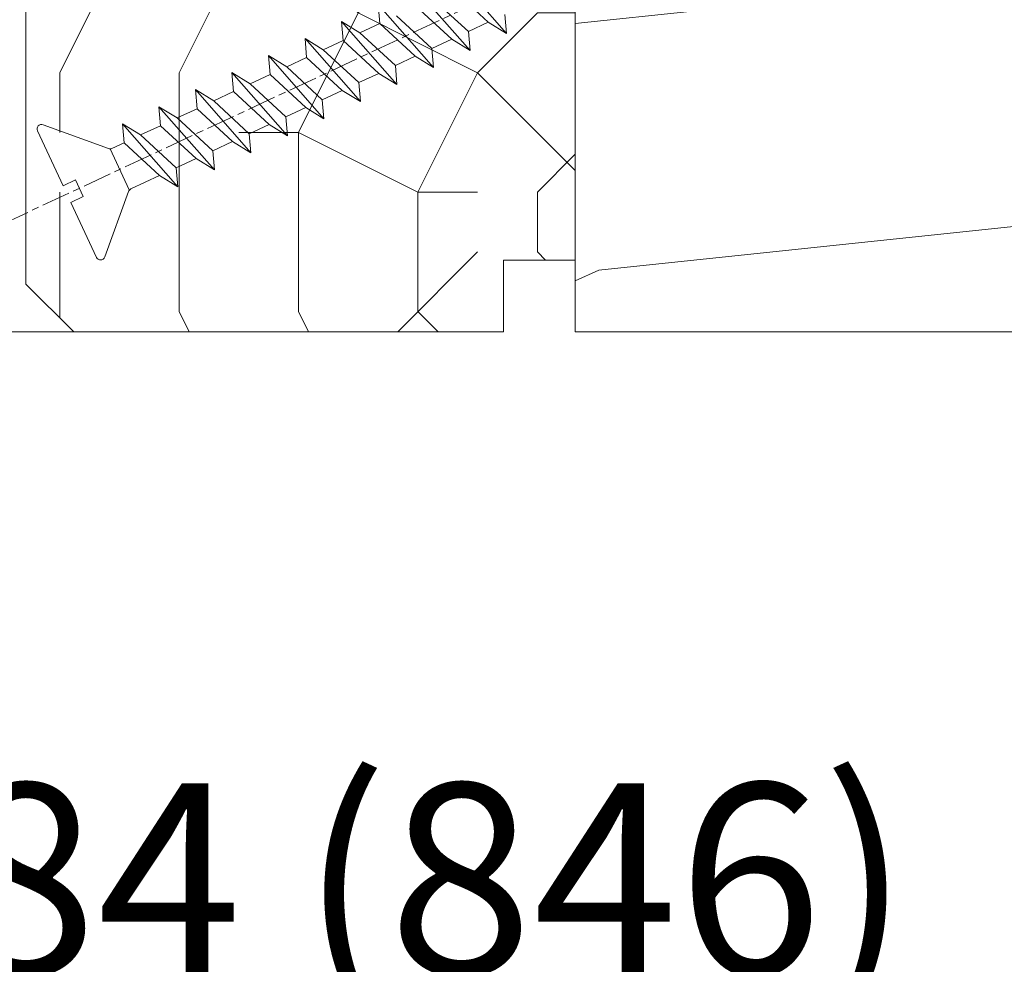
# Model space of a CAD drawing. Units: millimetres. Extents: x 0 to 419, y -14 to 587.
# Drawn here: x 253 to 273, y 417 to 437 of the extents above; entities that cross this region are included whole.
import ezdxf

# ---------------------------------------------------------------- set-up
doc = ezdxf.new("R2010")
doc.units = ezdxf.units.MM
doc.header["$PDMODE"] = 2
doc.header["$PDSIZE"] = 10
doc.linetypes.add('AM_ISO08W050', pattern=[18, 12, -1.5, 3, -1.5])
for name, color, linetype, lineweight in [('AEL-AM_7', 4, 'AM_ISO08W050', 18), ('AM_2', 6, 'Continuous', 20), ('AM_5', 3, 'Continuous', 20), ('Contour principale', 30, 'Continuous', 15), ('Contour secondaire', 5, 'Continuous', 9)]:
    doc.layers.add(name, color=color, linetype=linetype, lineweight=lineweight)
doc.styles.get("Standard").update_dxf_attribs({"font": 'arial.ttf'})
doc.dimstyles.new('MAL-ISO$0', dxfattribs={"dimtxt": 3, "dimasz": 3, "dimexe": 1, "dimexo": 1, "dimgap": 1.5, "dimtad": 1, "dimtxsty": 'Standard', "dimcen": 0, "dimclrd": 256, "dimclre": 256, "dimclrt": 3, "dimadec": 1, "dimazin": 2, "dimtp": 0.1, "dimtm": 0.1, "dimtfac": 0.71, "dimtmove": 0, "dimatfit": 3, "dimfxl": 1, "dimlwd": -1, "dimlwe": -1, "dimarcsym": 1})

# ---------------------------------------------------------------- blocks, each defined once
blk = doc.blocks.new('*D35')
at = {"layer": 'AM_5', "transparency": 16777216}
for p, q in [((106.8754601095497, 429.6613855939723), (106.8754601095497, 388.9156429448752)), ((315.8851552689431, 429.6664842793449), (315.8851552689431, 388.9156429448752)), ((312.8851552689431, 389.9156429448752), (109.8754601095497, 389.9156429448752))]:
    blk.add_line(p, q, dxfattribs=at)
for points in [[(109.8754601095497, 390.4156429448752), (109.8754601095497, 389.4156429448752), (106.8754601095497, 389.9156429448752)], [(312.8851552689431, 390.4156429448752), (312.8851552689431, 389.4156429448752), (315.8851552689431, 389.9156429448752)]]:
    blk.add_solid(points, dxfattribs=at)
at = {"layer": 'Defpoints', "color": 0, "transparency": 16777216}
for p in [(106.8754601095497, 430.6613855939723), (315.8851552689431, 430.6664842793449), (106.8754601095497, 389.9156429448752)]:
    blk.add_point(p, dxfattribs=at)
at = {"layer": 'AM_5', "color": 3, "transparency": 16777216, "insert": (211.3803076892465, 394.039108156335), "char_height": 4, "attachment_point": 5}
blk.add_mtext('Largeur Fond de Feuillure = LO + 5 (935)', dxfattribs=at)
blk = doc.blocks.new('*D36')
at = {"layer": 'AM_5', "transparency": 16777216}
for p, q in [((107.8754660325407, 429.6613856220421), (107.875466500378, 401.8081999671946)), ((314.3851552858198, 429.6617248677927), (314.3851557536628, 401.8082034358445)), ((110.8754664835815, 402.8082000175842), (311.3851557368662, 402.8082033854549))]:
    blk.add_line(p, q, dxfattribs=at)
for points in [[(110.8754664751832, 403.3082000175842), (110.8754664919798, 402.3082000175842), (107.8754664835815, 402.8081999671946)], [(311.385155728468, 403.3082033854549), (311.3851557452645, 402.3082033854549), (314.3851557368662, 402.8082034358445)]]:
    blk.add_solid(points, dxfattribs=at)
at = {"layer": 'Defpoints', "color": 0, "transparency": 16777216}
for p in [(107.8754660157441, 430.6613856220421), (314.3851552690232, 430.6617248677927), (314.3851557368662, 402.8082034358445)]:
    blk.add_point(p, dxfattribs=at)
at = {"layer": 'AM_5', "color": 3, "transparency": 16777216, "insert": (212.2863813046682, 406.9303026759171), "char_height": 4, "attachment_point": 5, "rotation": 9.623713195174826e-07}
blk.add_mtext('{\\fArial Black|b1|i0|c0|p34;\\C1;Largeur Ouvrant : LO (930)}', dxfattribs=at)
blk = doc.blocks.new('*D37')
at = {"layer": 'AM_5', "transparency": 16777216}
for p, q in [((308.3851548672061, 451.6613856203688), (308.3851555080624, 413.5692150586243)), ((143.8634857071247, 415.1733584187555), (143.8634857004649, 415.5692122907392)), ((146.8634857172887, 414.5692123412107), (305.3851554912385, 414.5692150081528))]:
    blk.add_line(p, q, dxfattribs=at)
for points in [[(146.8634857088768, 415.0692123412107), (146.8634857257007, 414.0692123412107), (143.8634857172887, 414.5692122907392)], [(305.3851554828266, 415.0692150081528), (305.3851554996505, 414.0692150081528), (308.3851554912385, 414.5692150586243)]]:
    blk.add_solid(points, dxfattribs=at)
at = {"layer": 'Defpoints', "color": 0, "transparency": 16777216}
for p in [(308.3851548643799, 452.6613856108326), (308.3851555040583, 414.5692150490881), (143.863485736756, 414.1733584143068)]:
    blk.add_point(p, dxfattribs=at)
at = {"layer": 'AM_5', "color": 3, "transparency": 16777216, "insert": (225.9993205164511, 418.6926788840385), "char_height": 4, "attachment_point": 5, "rotation": 9.639346397879344e-07}
blk.add_mtext('Largeur passage Réel = LO - 84 (846)', dxfattribs=at)
blk = doc.blocks.new('dtzb')
at = {"layer": 'AEL-AM_7', "color": 5}
blk.add_line((-26.88981661018624, -12.53892741162053), (444.7390526915697, 207.385226149152), dxfattribs=at)
at = {"layer": 'AM_2', "color": 5, "linetype": 'Continuous'}
for p, q in [((184.4610244184878, 67.39608593406956), (161.2440921934467, 93.80885740543818)), ((169.1670805085596, 60.26440276740686), (145.9501482881751, 86.67717423848444)), ((176.8146045096364, 72.10583616606527), (161.9266275232803, 85.8517944635787)), ((153.873136603288, 53.13271960014754), (130.6562043829035, 79.54549107182174)), ((131.3387397080223, 71.58842812938019), (130.6562043829035, 79.54549107182174)), ((161.5206606043648, 64.97415299911154), (146.6326836180087, 78.72011129662496)), ((153.5965681970265, 81.96742400619769), (168.4845451833826, 68.22146570926634)), ((138.3026242917549, 74.83574083953499), (153.1906012734544, 61.08978254231261)), ((183.7784890886542, 75.35314887592904), (184.4610244184878, 67.39608593406956)), ((138.5791926980164, 46.0010364331938), (115.3622604729753, 72.41380790457697)), ((116.0447958027507, 64.4567449627175), (115.3622604729753, 72.41380790457697)), ((115.3622604729753, 72.41380790457697), (123.0086803818267, 67.70405767258126)), ((131.3387397080223, 71.58842812938019), (123.0086803818267, 67.70405767258126)), ((146.2267166943784, 57.84246983244884), (131.3387397080223, 71.58842812938019)), ((176.8146045096364, 72.10583616606527), (168.4845451833826, 68.22146570926634)), ((176.8146045096364, 72.10583616606527), (168.4845451833826, 68.22146570926634)), ((176.8146045096364, 72.10583616606527), (184.4610244184878, 67.39608593406956)), ((123.0086803818267, 67.70405767258126), (137.8966573681246, 53.95809937505328)), ((168.4845451833826, 68.22146570926634), (169.1670805085596, 60.26440276740686)), ((100.0683165676455, 65.28212473762323), (107.7147364764969, 60.57237450591856)), ((100.7508518974792, 57.32506179576376), (100.0683165676455, 65.28212473762323)), ((123.28524878803, 38.86935326653111), (100.0683165676455, 65.28212473762323)), ((116.0447958027507, 64.4567449627175), (107.7147364764969, 60.57237450591856)), ((130.9327727891068, 50.71078666548055), (116.0447958027507, 64.4567449627175)), ((161.5206606043648, 64.97415299911154), (153.1906012734544, 61.08978254231261)), ((161.5206606043648, 64.97415299911154), (169.1670805085596, 60.26440276740686)), ((84.77437266703055, 58.15044157096054), (92.42079257122532, 53.44069133895027)), ((85.45690798755095, 50.19337862908651), (84.77437266703055, 58.15044157096054)), ((107.9913048827584, 31.73767009957737), (84.77437266703055, 58.15044157096054)), ((107.7147364764969, 60.57237450591856), (122.602713462853, 46.82641620839058)), ((146.2267166943784, 57.84246983244884), (137.8966152490611, 53.95807973404226)), ((146.2267166943784, 57.84246983244884), (153.873136603288, 53.13271960014754)), ((153.1906012734544, 61.08978254231261), (153.873136603288, 53.13271960014754)), ((100.7508518974792, 57.32506179576376), (92.42079257122532, 53.44069133895027)), ((115.6388288838352, 43.57910349881786), (100.7508518974792, 57.32506179576376)), ((137.8966573681246, 53.95809937505328), (138.5791926980164, 46.0010364331938)), ((92.69736097748682, 24.60598693291467), (69.48042875710235, 51.01875840399225)), ((70.16296408227936, 43.06169546213277), (69.48042875710235, 51.01875840399225)), ((69.48042875710235, 51.01875840399225), (77.12684866129712, 46.3090081717055)), ((85.45690798755095, 50.19337862908651), (77.12684866129712, 46.3090081717055)), ((85.45690798755095, 50.19337862908651), (77.12684866129712, 46.3090081717055)), ((100.3448849785636, 36.44742033186412), (85.45690798755095, 50.19337862908651)), ((92.42079257122532, 53.44069133895027), (107.3087695529248, 39.69473304143685)), ((130.9327727891068, 50.71078666548055), (122.602713462853, 46.82641620839058)), ((130.9327727891068, 50.71078666548055), (138.5791926980164, 46.0010364331938)), ((77.12684866129712, 46.3090081717055), (92.01482565230981, 32.56304987477415)), ((122.602713462853, 46.82641620839058), (123.28524878803, 38.86935326653111)), ((54.18648485183076, 43.88707523732955), (61.83290475602553, 39.1773250050428)), ((54.86902018166438, 35.93001229547008), (54.18648485183076, 43.88707523732955)), ((77.40341707221523, 17.47430376537886), (54.18648485183076, 43.88707523732955)), ((70.16296408227936, 43.06169546213277), (61.83290475602553, 39.1773250050428)), ((85.05094107329205, 29.31573716520143), (70.16296408227936, 43.06169546213277)), ((115.6388288838352, 43.57910349881786), (107.3087695529248, 39.69473304143685)), ((115.6388288838352, 43.57910349881786), (123.28524878803, 38.86935326653111)), ((61.83290475602553, 39.1773250050428), (76.72088174703822, 25.43136670782042)), ((107.3087695529248, 39.69473304143685), (107.9913048827584, 31.73767009957737)), ((62.10947316694364, 10.34262059871617), (38.89254094655917, 36.75539207037582)), ((39.57507627173618, 28.79832912851634), (38.89254094655917, 36.75539207037582)), ((38.89254094655917, 36.75539207037582), (46.53896085541055, 32.04564183808907)), ((54.86902018166438, 35.93001229547008), (46.53896085541055, 32.04564183808907)), ((69.75699716802046, 22.18405399795665), (54.86902018166438, 35.93001229547008)), ((100.3448849785636, 36.44742033186412), (92.01482565230981, 32.56304987477415)), ((100.3448849785636, 36.44742033186412), (92.01482565230981, 32.56304987477415)), ((100.3448849785636, 36.44742033186412), (107.9913048827584, 31.73767009957737)), ((-9.642205279364134, 29.21105073885337), (17.76689448016987, 19.2349542794218)), ((23.59859703663096, 29.62370890371312), (31.24501694548235, 24.91395867142637)), ((24.28113236646459, 21.66664596185365), (23.59859703663096, 29.62370890371312)), ((46.81552926167205, 3.21093743205347), (23.59859703663096, 29.62370890371312)), ((46.53896085541055, 32.04564183808907), (61.42693784176663, 18.29968354057564)), ((85.05094107329205, 29.31573716520143), (76.72088174703822, 25.43136670782042)), ((85.05094107329205, 29.31573716520143), (92.69736097748682, 24.60598693291467)), ((92.01482565230981, 32.56304987477415), (92.69736097748682, 24.60598693291467)), ((-1.262597953071236, 3.66712716179245), (-11.98282014489814, 26.65671783387006)), ((39.57507627173618, 28.79832912851634), (31.24501694548235, 24.91395867142637)), ((39.57507627173618, 28.79832912851634), (31.24501694548235, 24.91395867142637)), ((31.24501694548235, 24.91395867142637), (46.13299393183843, 11.16800037362191)), ((54.46305325809226, 15.05237083100292), (39.57507627173618, 28.79832912851634)), ((76.72088174703822, 25.43136670782042), (77.40341707221523, 17.47430376537886)), ((24.28113236646459, 21.66664596185365), (19.20059148776636, 19.29755084220596)), ((39.16910935282067, 7.920687664340221), (24.28113236646459, 21.66664596185365)), ((69.75699716802046, 22.18405399795665), (61.42689571804658, 18.2996639001467)), ((69.75699716802046, 22.18405399795665), (77.40341707221523, 17.47430376537886)), ((26.42079956452653, 1.976053181319003), (18.4255327386345, 19.12195822228023)), ((61.42693784176663, 18.29968354057564), (62.10947316694364, 10.34262059871617)), ((54.46305325809226, 15.05237083100292), (46.13299393183843, 11.16800037362191)), ((54.46305325809226, 15.05237083100292), (46.13299393183843, 11.16800037362191)), ((54.46305325809226, 15.05237083100292), (62.10947316694364, 10.34262059871617)), ((46.13299393183843, 11.16800037362191), (46.81552926167205, 3.21093743205347)), ((-1.262597953071236, 3.66712716179245), (3.98103995337442, 6.112275676026911)), ((7.241237970025395, -0.8792415383104526), (3.98103995337442, 6.112275676026911)), ((39.16910935282067, 7.920687664340221), (27.12468389976129, 2.304279835701891)), ((39.16910935282067, 7.920687664340221), (46.81552926167205, 3.21093743205347)), ((16.17907301611558, -26.16285925232296), (26.15516947205469, 1.246240503718582)), ((1.997600063637947, -3.324390051962837), (7.241237970025395, -0.8792415383104526)), ((12.71782225086645, -26.31398072433149), (1.997600063637947, -3.324390051962837))]:
    blk.add_line(p, q, dxfattribs=at)
for centre, start, end in [((-10.28349304482981, 27.44912707425465), 70.00000000044706, 205.0000000000485), ((18.40818225029216, 20.99687794314741), 250.000000000447, 295.0000000001367), ((27.9170931372355, 0.6049527347604453), 115.0000000001367, 159.999999999984), ((14.41714935093478, -25.52157148336482), 205.0000000000485, 339.999999999984)]:
    blk.add_arc(centre, 1.875000000004213, start, end, dxfattribs=at)
blk = doc.blocks.new('Nouvelle parclose 23x18')
at = {"layer": 'Contour secondaire'}
h = blk.add_hatch(dxfattribs=at)
h.set_pattern_fill('352', color=5, scale=25.00015207522533, angle=180.0000006585504)
h.set_pattern_definition([(180.000000729053, (-1011.113328987423, -453.9378832730838), (-25.00015175711401, -25.00015239333664), [7.500045622567597, -17.50010645265772]), (180.000000729053, (-1011.113328971518, -455.1878908768451), (-25.00015175711401, -25.00015239333664), [7.500045622567597, -17.50010645265772]), (180.000000729053, (-1012.363336543468, -457.6879061002732), (-25.00015175711401, -25.00015239333664), [5.000030415045065, -20.00012166018026]), (180.000000729053, (-1013.613344115418, -460.1879213237012), (-25.00015175711401, -25.00015239333664), [3.750022811283798, -21.25012926394152]), (180.000000729053, (-1013.613344083607, -462.6879365312238), (-25.00015175711401, -25.00015239333664), [2.500015207522532, -22.50013686770279]), (180.000000729053, (-1007.363306032989, -465.1879516592185), (-25.00015175711401, -25.00015239333664), [1.250007603761266, -6.250038018806331, 1.250007603761266, -16.25009884889646]), (180.000000729053, (-1011.113328828368, -466.4379593106964), (-25.00015175711401, -25.00015239333664), [1.250007603761266, -10.00006083009013, 3.750022811283798, -10.00006083009013]), (180.000000729053, (-1016.113359227507, -467.68796697808), (-25.00015175711401, -25.00015239333664), [1.250007603761266, -1.250007603761266, 1.250007603761266, -21.25012926394152]), (180.000000729053, (-1014.86335160784, -468.9379745659356), (-25.00015175711401, -25.00015239333664), [1.250007603761266, -23.75014447146405]), (180.000000729053, (-1013.613343972268, -471.4379897575527), (-25.00015175711401, -25.00015239333664), [3.750022811283798, -21.25012926394152]), (180.000000729053, (-1013.613343940457, -473.9380049650752), (-25.00015175711401, -25.00015239333664), [5.000030415045065, -20.00012166018026]), (180.000000729053, (-1012.363336304884, -476.4380201566921), (-25.00015175711401, -25.00015239333664), [6.250038018806331, -7.500045622567597, 1.250007603761266, -10.00006083009013]), (270.0000007290529, (-1002.363275665661, -461.4379287843124), (25.00015239333664, -25.00015175711401), [1.250007603761266, -2.500015207522532, 6.250038018806331, -15.00009124513519]), (270.0000007290529, (-1003.613283237611, -463.9379440077405), (25.00015239333664, -25.00015175711401), [1.250007603761266, -1.250007603761266, 3.750022811283798, -18.75011405641899]), (270.0000007290529, (-1004.863290714128, -473.9380048537362), (25.00015239333664, -25.00015175711401), [2.500015207522532, -22.50013686770279]), (270.0000007290529, (-1006.113298445134, -463.9379440395517), (25.00015239333664, -25.00015175711401), [5.000030415045065, -7.500045622567597, 1.250007603761266, -11.25006843385139]), (270.0000007290529, (-1007.363305873934, -477.6880276968312), (25.00015239333664, -25.00015175711401), [1.250007603761266, -23.75014447146405]), (270.0000007290529, (-1008.613313636751, -465.1879516751241), (25.00015239333664, -25.00015175711401), [3.750022811283798, -21.25012926394152]), (270.0000007290529, (-1011.113328828368, -466.4379593106964), (25.00015239333664, -25.00015175711401), [2.500015207522532, -22.50013686770279]), (270.0000007290529, (-1013.61334403589, -466.4379593425076), (25.00015239333664, -25.00015175711401), [1.250007603761266, -3.750022811283798, 3.750022811283798, -16.25009884889646]), (270.0000007290529, (-1014.863351623746, -467.6879669621743), (25.00015239333664, -25.00015175711401), [1.250007603761266, -23.75014447146405]), (270.0000007290529, (-1016.113359291129, -462.6879365630349), (25.00015239333664, -25.00015175711401), [3.500021290531546, -21.50013078469378]), (270.0000007290529, (-1017.363366958513, -457.6879061638954), (25.00015239333664, -25.00015175711401), [2.500015207522532, -22.50013686770279]), (270.0000007290529, (-1019.863382038791, -467.6879670257966), (25.00015239333664, -25.00015175711401), [1.250007603761266, -23.75014447146405]), (270.0000007290529, (-1022.363397262219, -466.4379594538465), (25.00015239333664, -25.00015175711401), [3.750022811283798, -21.25012926394152]), (270.0000007290529, (-1024.863412469741, -466.4379594856575), (25.00015239333664, -25.00015175711401), [3.750022811283798, -21.25012926394152]), (225.000000729053, (-1021.113389785702, -456.4378986078509), (3.181113136546959e-07, -25.00015207570095), [1.767760753239183, -1.767760753239183, 1.767760753239183, -30.05227185712855]), (225.000000729053, (-1016.113359291129, -462.6879365630349), (3.181113136546959e-07, -25.00015207570095), [3.535521506478366, -31.82003261036773]), (225.000000729053, (-1006.113298301984, -475.188012473403), (3.181113136546959e-07, -25.00015207570095), [3.535521506478366, -31.82003261036773]), (225.000000729053, (-1011.113328796556, -468.937974518219), (3.181113136546959e-07, -25.00015207570095), [3.535521506478366, -31.82003261036773]), (225.000000729053, (-1012.36333646394, -463.9379441190795), (3.181113136546959e-07, -25.00015207570095), [3.535521506478366, -31.82003261036773]), (225.000000729053, (-1019.86338215013, -458.9379137994677), (3.181113136546959e-07, -25.00015207570095), [3.535521506478366, -31.82003261036773]), (225.000000729053, (-1017.363366926702, -460.1879213714179), (3.181113136546959e-07, -25.00015207570095), [5.303332260021699, -30.0522218568244]), (225.000000729053, (-1009.863321160984, -471.4379897098358), (3.181113136546959e-07, -25.00015207570095), [1.767760753239183, -33.58779336360691]), (225.000000729053, (-1008.613313525412, -473.9380049014529), (3.181113136546959e-07, -25.00015207570095), [1.767760753239183, -33.58779336360691]), (225.000000729053, (-1018.613374355502, -473.9380050286974), (3.181113136546959e-07, -25.00015207570095), [1.767760753239183, -33.58779336360691]), (225.000000729053, (-1008.613313684467, -461.4379288638402), (3.181113136546959e-07, -25.00015207570095), [1.767760753239183, -33.58779336360691]), (225.000000729053, (-1022.363397214502, -470.1879822651304), (3.181113136546959e-07, -25.00015207570095), [1.767760753239183, -33.58779336360691]), (225.000000729053, (-1013.613344019985, -467.6879669462688), (3.181113136546959e-07, -25.00015207570095), [1.767760753239183, -33.58779336360691]), (225.000000729053, (-1016.113359195696, -470.1879821856025), (3.181113136546959e-07, -25.00015207570095), [1.767760753239183, -33.58779336360691]), (315.000000729053, (-1014.863351655557, -465.1879517546517), (25.00015207570095, 3.181113136546959e-07), [1.767760753239183, -1.767760753239183, 5.303332260021699, -26.51670035034604]), (315.000000729053, (-1018.613374466841, -465.1879518023686), (25.00015207570095, 3.181113136546959e-07), [1.767760753239183, -33.58779336360691]), (315.000000729053, (-1018.61337457818, -456.4378985760397), (25.00015207570095, 3.181113136546959e-07), [1.767760753239183, -33.58779336360691]), (315.000000729053, (-1013.613344083607, -462.6879365312238), (25.00015207570095, 3.181113136546959e-07), [1.767760753239183, -33.58779336360691]), (315.000000729053, (-1017.363366831268, -467.6879669939855), (25.00015207570095, 3.181113136546959e-07), [1.767760753239183, -33.58779336360691]), (315.000000729053, (-1011.11332889199, -461.4379288956514), (25.00015207570095, 3.181113136546959e-07), [1.767760753239183, -33.58779336360691]), (315.000000729053, (-1021.11338972208, -461.4379290228959), (25.00015207570095, 3.181113136546959e-07), [1.767760753239183, -33.58779336360691]), (315.000000729053, (-1003.613283364856, -453.9378831776504), (25.00015207570095, 3.181113136546959e-07), [1.767760753239183, -33.58779336360691]), (315.000000729053, (-1004.863290952711, -455.1878907973171), (25.00015207570095, 3.181113136546959e-07), [3.535521506478366, -31.82003261036774]), (315.000000729053, (-1006.113298540567, -456.4378984169841), (25.00015207570095, 3.181113136546959e-07), [3.535521506478366, -31.82003261036774]), (315.000000729053, (-1008.61331374809, -456.4378984487952), (25.00015207570095, 3.181113136546959e-07), [3.535521506478366, -31.82003261036774]), (315.000000729053, (-1009.86332132004, -458.9379136722231), (25.00015207570095, 3.181113136546959e-07), [3.535521506478366, -31.82003261036774]), (315.000000729053, (-1019.863382022885, -468.9379746295578), (25.00015207570095, 3.181113136546959e-07), [3.535521506478366, -31.82003261036774]), (315.000000729053, (-1024.863412596986, -456.4378986555674), (25.00015207570095, 3.181113136546959e-07), [3.535521506478366, -31.82003261036774]), (315.000000729053, (-1026.113419946258, -476.4380203316534), (25.00015207570095, 3.181113136546959e-07), [3.535521506478366, -31.82003261036774]), (315.000000729053, (-1026.113419978069, -473.9380051241308), (25.00015207570095, 3.181113136546959e-07), [3.535521506478366, -31.82003261036774]), (315.000000729053, (-1023.613404786453, -472.6879974885584), (25.00015207570095, 3.181113136546959e-07), [3.535521506478366, -31.82003261036774]), (315.000000729053, (-1006.113298333795, -472.6879972658805), (25.00015207570095, 3.181113136546959e-07), [5.303332260021699, -30.0522218568244]), (315.000000729053, (-1022.363397214502, -470.1879822651304), (25.00015207570095, 3.181113136546959e-07), [5.303332260021699, -30.0522218568244]), (206.565051929053, (-1008.613313477695, -477.6880277127367), (-25.00015207522769, -3.281129893027127e-07), [2.795017002010192, -53.10702247353126]), (206.565051929053, (-1008.613313636751, -465.1879516751241), (-25.00015207522769, -3.281129893027127e-07), [2.795017002010192, -53.10702247353126]), (206.565051929053, (-1011.11332874884, -472.6879973295028), (-25.00015207522769, -3.281129893027127e-07), [2.795017002010192, -53.10702247353126]), (206.565051929053, (-1018.613374594085, -455.1878909722785), (-25.00015207522769, -3.281129893027127e-07), [2.795017002010192, -53.10702247353126]), (206.565051929053, (-1017.363366958513, -457.6879061638954), (-25.00015207522769, -3.281129893027127e-07), [2.795017002010192, -53.10702247353126]), (206.565051929053, (-1009.863321272323, -462.687936483507), (-25.00015207522769, -3.281129893027127e-07), [2.795017002010192, -53.10702247353126]), (206.565051929053, (-1009.863321113267, -475.1880125211196), (-25.00015207522769, -3.281129893027127e-07), [2.795017002010192, -53.10702247353126]), (206.565051929053, (-1017.363366831268, -467.6879669939855), (-25.00015207522769, -3.281129893027127e-07), [5.590034004020383, -50.31200547152107]), (243.434949549053, (-1017.363366783552, -471.4379898052694), (3.168363424249253e-07, -25.00015207522768), [2.795017002010191, -53.10702247353125]), (243.434949549053, (-1021.113389690269, -463.9379442304185), (3.168363424249253e-07, -25.00015207522768), [2.795017002010191, -53.10702247353125]), (243.434949549053, (-1008.613313589034, -468.9379744864078), (3.168363424249253e-07, -25.00015207522768), [2.795017002010191, -53.10702247353125]), (243.434949549053, (-1003.613283158083, -470.1879820265469), (3.168363424249253e-07, -25.00015207522768), [2.795017002010191, -53.10702247353125]), (243.434949549053, (-1018.613374466841, -465.1879518023686), (3.168363424249253e-07, -25.00015207522768), [2.795017002010191, -53.10702247353125]), (243.434949549053, (-1016.113359259318, -465.1879517705574), (3.168363424249253e-07, -25.00015207522768), [2.795017002010191, -53.10702247353125]), (243.434949549053, (-1006.113298381511, -468.9379744545967), (3.168363424249253e-07, -25.00015207522768), [5.590034004020382, -50.31200547152106]), (243.434949549053, (-1024.863412549269, -460.1879214668512), (3.168363424249253e-07, -25.00015207522768), [5.590034004020382, -50.31200547152106]), (243.434949549053, (-1022.363397325841, -461.4379290388015), (3.168363424249253e-07, -25.00015207522768), [5.590034004020382, -50.31200547152106]), (296.565051929053, (-1002.363275713378, -457.6879059730286), (3.281129976294361e-07, -25.00015207522768), [2.795017002010191, -53.10702247353125]), (296.565051929053, (-1002.363275538416, -471.4379896144026), (3.281129976294361e-07, -25.00015207522768), [2.795017002010191, -53.10702247353125]), (296.565051929053, (-1007.363306176139, -453.9378832253671), (3.281129976294361e-07, -25.00015207522768), [2.795017002010191, -53.10702247353125]), (296.565051929053, (-1004.863290682317, -476.4380200612586), (3.281129976294361e-07, -25.00015207522768), [2.795017002010191, -53.10702247353125]), (296.565051929053, (-1007.363306080706, -461.4379288479347), (3.281129976294361e-07, -25.00015207522768), [2.795017002010191, -53.10702247353125]), (296.565051929053, (-1012.36333646394, -463.9379441190795), (3.281129976294361e-07, -25.00015207522768), [2.795017002010191, -53.10702247353125]), (296.565051929053, (-1014.86335160784, -468.9379745659356), (3.281129976294361e-07, -25.00015207522768), [2.795017002010191, -53.10702247353125]), (296.565051929053, (-1003.613283301233, -458.9379135926955), (-7.710600229090315e-06, -25.00015609458443), [2.795017002010191, -53.10702247353125]), (296.565051929053, (-1009.863321272323, -462.687936483507), (3.281129976294361e-07, -25.00015207522768), [2.795017002010191, -53.10702247353125]), (296.565051929053, (-1017.363366926702, -460.1879213714179), (3.281129976294361e-07, -25.00015207522768), [2.795017002010191, -53.10702247353125]), (296.565051929053, (-1019.863382102413, -462.6879366107515), (3.281129976294361e-07, -25.00015207522768), [2.795017002010191, -53.10702247353125]), (296.565051929053, (-1024.863412422025, -470.1879822969414), (3.281129976294361e-07, -25.00015207522768), [2.795017002010191, -53.10702247353125]), (296.565051929053, (-1006.113298270172, -477.6880276809256), (3.281129976294361e-07, -25.00015207522768), [2.795017002010191, -53.10702247353125]), (296.565051929053, (-1002.363275474794, -476.4380200294476), (3.281129976294361e-07, -25.00015207522768), [5.590034004020382, -50.31200547152106]), (296.565051929053, (-1006.113298508756, -458.9379136245066), (3.281129976294361e-07, -25.00015207522768), [5.590034004020382, -50.31200547152106]), (333.4349495490529, (-1002.363275745189, -455.1878907655061), (25.00015207522768, 3.16836334098202e-07), [2.795017002010192, -53.10702247353127]), (333.4349495490529, (-1023.613405025036, -453.9378834321394), (25.00015207522768, 3.16836334098202e-07), [2.795017002010192, -53.10702247353127]), (333.4349495490529, (-1022.363397262219, -466.4379594538465), (25.00015207522768, 3.16836334098202e-07), [2.795017002010192, -53.10702247353127]), (333.4349495490529, (-1012.363336543468, -457.6879061002732), (25.00015207522768, 3.16836334098202e-07), [2.795017002010192, -53.10702247353127]), (333.4349495490529, (-1011.113328971518, -455.1878908768451), (25.00015207522768, 3.16836334098202e-07), [2.795017002010192, -53.10702247353127]), (333.4349495490529, (-1013.613344115418, -460.1879213237012), (25.00015207522768, 3.16836334098202e-07), [2.795017002010192, -53.10702247353127]), (333.4349495490529, (-1021.113389547119, -475.1880126642698), (25.00015207522768, 3.16836334098202e-07), [2.795017002010192, -53.10702247353127]), (333.4349495490529, (-1023.613404738736, -476.4380202998422), (25.00015207522768, 3.16836334098202e-07), [5.590034004020384, -50.31200547152108])])
h.paths.add_polyline_path([(-2.842170943040401e-14, 9.00000352644713), (8.398046702495776e-09, 1.499999990371123), (1.500000027870612, 1.499999968760221), (1.500000019472452, -2.16110151995963e-08), (10.50007863562854, 7.074505958826194e-06), (11.50007077205922, 1.0000078629256), (11.49999999999989, 9.000003526447642)])
at = {"layer": 'Contour principale'}
blk.add_lwpolyline([(-4.831690603168681e-13, 9.00000352644713), (11.49999999999989, 9.000003526447642), (11.50007077205922, 1.0000078629256), (10.50007863562854, 7.074505958826194e-06), (1.500000019472452, -2.16110151995963e-08), (1.500000027870612, 1.499999968760221), (8.398046702495776e-09, 1.499999990371123), (-2.842170943040401e-14, 9.00000352644713)], dxfattribs=at)
at = {"layer": 'Contour secondaire', "xscale": -0.05000030415043834, "yscale": 0.05000030415043834, "zscale": 0.05000030415043834, "rotation": 7.050253288467836e-08}
blk.add_blockref('dtzb', (10.6616361503558, 2.874235245588977), dxfattribs=at)

msp = doc.modelspace()

# ---------------------------------------------------------------- hatches: boundary and pattern name
at = {"layer": 'Contour secondaire'}
h = msp.add_hatch(dxfattribs=at)
h.set_pattern_fill('352', color=5, scale=73.33, angle=51.00000096237132)
h.set_pattern_definition([(51.00000096237134, (16.15182216146834, 19.94583994506875), (-10.84005081028688, 103.1361774472488), [21.999, -51.331]), (51.00000096237134, (13.30241645502995, 22.2532431109928), (-10.84005081028688, 103.1361774472488), [21.999, -51.331]), (51.00000096237134, (9.911008208077211, 29.71745514927929), (-10.84005081028688, 103.1361774472488), [14.666, -58.664]), (51.00000096237134, (6.519599961124475, 37.18166718756578), (-10.84005081028688, 103.1361774472488), [10.9995, -62.33049999999999]), (51.00000096237134, (0.8207885482476911, 41.79647351941387), (-10.84005081028688, 103.1361774472488), [7.333, -65.997]), (51.00000096237134, (-16.41503869424934, 32.16425131907001), (-10.84005081028688, 103.1361774472488), [3.6665, -18.3325, 3.6665, -47.6645]), (51.00000096237134, (-12.34223490291559, 43.01987160430923), (-10.84005081028688, 103.1361774472488), [3.6665, -29.332, 10.9995, -29.332]), (51.00000096237134, (-5.962027945657788, 56.72489759598687), (-10.84005081028688, 103.1361774472488), [3.6665, -3.6665, 3.6665, -62.33049999999999]), (51.00000096237134, (-11.11883681802022, 56.18289505547251), (-10.84005081028688, 103.1361774472488), [3.6665, -69.6635]), (51.00000096237134, (-19.12505139682106, 57.94829568088221), (-10.84005081028688, 103.1361774472488), [10.9995, -62.33049999999999]), (51.00000096237134, (-24.82386280969785, 62.56310201273031), (-10.84005081028688, 103.1361774472488), [14.666, -58.664]), (51.00000096237134, (-32.83007738849868, 64.32850263814002), (-10.84005081028688, 103.1361774472488), [18.3325, -21.999, 3.6665, -29.332]), (141.0000009623713, (-17.09643423863035, 13.84441899554429), (-103.1361774472488, -10.84005081028688), [3.6665, -7.333, 18.3325, -43.998]), (141.0000009623713, (-20.48784248558309, 21.30863103383078), (-103.1361774472488, -10.84005081028688), [3.6665, -3.6665, 10.9995, -54.9975]), (141.0000009623713, (-40.97568497116619, 42.61726206766156), (-103.1361774472488, -10.84005081028688), [7.333, -65.997]), (141.0000009623713, (-15.873036153735, 27.00744244670756), (-103.1361774472488, -10.84005081028688), [14.666, -21.999, 3.6665, -32.9985]), (141.0000009623713, (-44.90909575863327, 55.2382829783105), (-103.1361774472488, -10.84005081028688), [3.6665, -69.6635]), (141.0000009623713, (-14.10763552832529, 35.0136570255084), (-103.1361774472488, -10.84005081028688), [10.9995, -62.33049999999999]), (141.0000009623713, (-12.34223490291559, 43.01987160430923), (-103.1361774472488, -10.84005081028688), [7.333, -65.997]), (141.0000009623713, (-7.727428571067488, 48.71868301718602), (-103.1361774472488, -10.84005081028688), [3.6665, -10.9995, 10.9995, -47.6645]), (141.0000009623713, (-8.269431111581842, 53.87549188954847), (-103.1361774472488, -10.84005081028688), [3.6665, -69.6635]), (141.0000009623713, (5.435594880095792, 47.49528493229067), (-103.1361774472488, -10.84005081028688), [10.2662, -63.0638]), (141.0000009623713, (19.14062087177341, 41.11507797503285), (-103.1361774472488, -10.84005081028688), [7.333, -65.997]), (141.0000009623713, (0.9601815521143493, 65.27311471530203), (-103.1361774472488, -10.84005081028688), [3.6665, -69.6635]), (141.0000009623713, (8.42439359040085, 68.66452296225478), (-103.1361774472488, -10.84005081028688), [10.9995, -62.33049999999999]), (141.0000009623713, (13.03919992224895, 74.36333437513156), (-103.1361774472488, -10.84005081028688), [10.9995, -62.33049999999999]), (96.0000009623713, (28.91223607598395, 47.35589192842399), (-56.98811412985205, 46.14806331935893), [5.1851643, -5.1851643, 5.1851643, -88.14878760146]), (96.0000009623713, (5.435594880095792, 47.49528493229067), (-56.98811412985205, 46.14806331935893), [10.3703286, -93.33395190146]), (96.0000009623713, (-41.51768751168053, 47.774070940024), (-56.98811412985205, 46.14806331935893), [10.3703286, -93.33395190146]), (96.0000009623713, (-18.04104631579237, 47.63467793615733), (-56.98811412985205, 46.14806331935893), [10.3703286, -93.33395190146]), (96.0000009623713, (-4.336020324114756, 41.25447097889953), (-56.98811412985205, 46.14806331935893), [10.3703286, -93.33395190146]), (96.0000009623713, (20.9060214971831, 49.12129255383369), (-56.98811412985205, 46.14806331935893), [10.3703286, -93.33395190146]), (96.0000009623713, (13.44180945889662, 45.72988430688095), (-56.98811412985205, 46.14806331935893), [15.55563956, -88.14864094146]), (96.0000009623713, (-26.0472608945932, 49.40007856156703), (-56.98811412985205, 46.14806331935893), [5.1851643, -98.51911620146]), (96.0000009623713, (-34.05347547339404, 51.16547918697674), (-56.98811412985205, 46.14806331935893), [5.1851643, -98.51911620146]), (96.0000009623713, (-15.59425014600165, 73.96072483848388), (-56.98811412985205, 46.14806331935893), [5.1851643, -98.51911620146]), (96.0000009623713, (-5.559418409010112, 28.09144752773626), (-56.98811412985205, 46.14806331935893), [5.1851643, -98.51911620146]), (96.0000009623713, (-0.1238235289143361, 75.58673246002692), (-56.98811412985205, 46.14806331935893), [5.1851643, -98.51911620146]), (96.0000009623713, (-10.57683427750589, 51.02608618311007), (-56.98811412985205, 46.14806331935893), [5.1851643, -98.51911620146]), (96.0000009623713, (-11.66083935853457, 61.33970392783496), (-56.98811412985205, 46.14806331935893), [5.1851643, -98.51911620146]), (186.0000009623713, (-2.570619698705048, 49.26068555770037), (-46.14806331935894, -56.98811412985204), [5.1851643, -5.1851643, 15.55563956, -77.77831234146]), (186.0000009623713, (4.351589799067103, 57.80890267701555), (-46.14806331935894, -56.98811412985204), [5.1851643, -98.51911620146]), (186.0000009623713, (24.29742974413585, 41.65708051554721), (-46.14806331935894, -56.98811412985204), [5.1851643, -98.51911620146]), (186.0000009623713, (0.8207885482476911, 41.79647351941387), (-46.14806331935894, -56.98811412985204), [5.1851643, -98.51911620146]), (186.0000009623713, (-3.654624779733744, 59.57430330242525), (-46.14806331935894, -56.98811412985204), [5.1851643, -98.51911620146]), (186.0000009623713, (-0.9446120771620166, 33.79025894061304), (-46.14806331935894, -56.98811412985204), [5.1851643, -98.51911620146]), (186.0000009623713, (17.51461325023038, 56.58550459212019), (-46.14806331935894, -56.98811412985204), [5.1851643, -98.51911620146]), (186.0000009623713, (2.307403165924049, 2.849405706438393), (-46.14806331935894, -56.98811412985204), [5.1851643, -98.51911620146]), (186.0000009623713, (1.765400625409704, 8.006214578800835), (-46.14806331935894, -56.98811412985204), [10.3703286, -93.33395190146]), (186.0000009623713, (1.22339808489536, 13.16302345116327), (-46.14806331935894, -56.98811412985204), [10.3703286, -93.33395190146]), (186.0000009623713, (5.838204416743457, 18.86183486404006), (-46.14806331935894, -56.98811412985204), [10.3703286, -93.33395190146]), (186.0000009623713, (2.446796169790719, 26.32604690232655), (-46.14806331935894, -56.98811412985204), [10.3703286, -93.33395190146]), (186.0000009623713, (-1.889224154324033, 67.58051788122609), (-46.14806331935894, -56.98811412985204), [10.3703286, -93.33395190146]), (186.0000009623713, (35.83444557375609, 55.90410904773917), (-46.14806331935894, -56.98811412985204), [10.3703286, -93.33395190146]), (186.0000009623713, (-7.44864256333414, 95.67196540896234), (-46.14806331935894, -56.98811412985204), [10.3703286, -93.33395190146]), (186.0000009623713, (-1.749831150457361, 91.05715907711425), (-46.14806331935894, -56.98811412985204), [10.3703286, -93.33395190146]), (186.0000009623713, (-3.515231775867072, 83.05094449831341), (-46.14806331935894, -56.98811412985204), [10.3703286, -93.33395190146]), (186.0000009623713, (-35.81887609880375, 43.15926460817591), (-46.14806331935894, -56.98811412985204), [15.55563956, -88.14864094146]), (186.0000009623713, (-0.1238235289143361, 75.58673246002692), (-46.14806331935894, -56.98811412985204), [15.55563956, -88.14864094146]), (77.56505216237133, (-42.60169259270922, 58.08768868474889), (46.1480632956864, 56.98811414723543), [8.198293999999999, -155.77257075341]), (77.56505216237133, (-14.10763552832529, 35.0136570255084), (46.1480632956864, 56.98811414723543), [8.198293999999999, -155.77257075341]), (77.56505216237133, (-26.58926343510755, 54.55688743392948), (46.1480632956864, 56.98811414723543), [8.198293999999999, -155.77257075341]), (77.56505216237133, (27.14683545057424, 39.34967734962316), (46.1480632956864, 56.98811414723543), [8.198293999999999, -155.77257075341]), (77.56505216237133, (19.14062087177341, 41.11507797503285), (46.1480632956864, 56.98811414723543), [8.198293999999999, -155.77257075341]), (77.56505216237133, (-6.101420949524456, 33.2482564000987), (46.1480632956864, 56.98811414723543), [8.198293999999999, -155.77257075341]), (77.56505216237133, (-34.59547801390838, 56.32228805933917), (46.1480632956864, 56.98811414723543), [8.198293999999999, -155.77257075341]), (77.56505216237133, (-3.654624779733744, 59.57430330242525), (46.1480632956864, 56.98811414723543), [16.396588, -147.57427675341]), (114.4349497823713, (-12.20284189904891, 66.4965128001974), (-56.98811412641972, 46.14806332139163), [8.198293999999999, -155.77257075341]), (114.4349497823713, (11.81580183735359, 61.20031092396828), (-56.98811412641972, 46.14806332139163), [8.198293999999999, -155.77257075341]), (114.4349497823713, (-22.65585264764047, 41.93586652328054), (-56.98811412641972, 46.14806332139163), [8.198293999999999, -155.77257075341]), (114.4349497823713, (-34.73487101777506, 32.84564686345103), (-56.98811412641972, 46.14806332139163), [8.198293999999999, -155.77257075341]), (114.4349497823713, (4.351589799067103, 57.80890267701555), (-56.98811412641972, 46.14806332139163), [8.198293999999999, -155.77257075341]), (114.4349497823713, (-0.2632165327809943, 52.11009126413877), (-56.98811412641972, 46.14806332139163), [8.198293999999999, -155.77257075341]), (114.4349497823713, (-27.27065897948857, 36.23705511040376), (-56.98811412641972, 46.14806332139163), [16.396588, -147.57427675341]), (114.4349497823713, (27.28622845444092, 62.82631854551131), (-56.98811412641972, 46.14806332139163), [16.396588, -147.57427675341]), (114.4349497823713, (19.82201641615442, 59.43491029855858), (-56.98811412641972, 46.14806332139163), [16.396588, -147.57427675341]), (167.5650521623713, (-8.548217119315177, 6.922209497772146), (-56.98811414723543, 46.14806329568638), [8.198293999999999, -155.77257075341]), (167.5650521623713, (-39.8916798901375, 32.30364432293668), (-56.98811414723543, 46.14806329568638), [8.198293999999999, -155.77257075341]), (167.5650521623713, (9.229612663696194, 11.39762282575357), (-56.98811414723543, 46.14806329568638), [8.198293999999999, -155.77257075341]), (167.5650521623713, (-46.67449638404297, 47.23206839950966), (-56.98811414723543, 46.14806329568638), [8.198293999999999, -155.77257075341]), (167.5650521623713, (-7.866821574934161, 25.24204182129786), (-56.98811414723543, 46.14806329568638), [8.198293999999999, -155.77257075341]), (167.5650521623713, (-4.336020324114756, 41.25447097889953), (-56.98811414723543, 46.14806329568638), [8.198293999999999, -155.77257075341]), (167.5650521623713, (-11.11883681802022, 56.18289505547251), (-56.98811414723543, 46.14806329568638), [8.198293999999999, -155.77257075341]), (167.5650521623713, (-9.090219659829524, 12.07901837013459), (-56.98810847065019, 46.14808903939516), [8.198293999999999, -155.77257075341]), (167.5650521623713, (-6.101420949524456, 33.2482564000987), (-56.98811414723543, 46.14806329568638), [8.198293999999999, -155.77257075341]), (167.5650521623713, (13.44180945889662, 45.72988430688095), (-56.98811414723543, 46.14806329568638), [8.198293999999999, -155.77257075341]), (167.5650521623713, (12.35780437786793, 56.04350205160583), (-56.98811414723543, 46.14806329568638), [8.198293999999999, -155.77257075341]), (167.5650521623713, (4.490982802933765, 81.2855438729037), (-56.98811414723543, 46.14806329568638), [8.198293999999999, -155.77257075341]), (167.5650521623713, (-47.21649892455732, 52.3888772718721), (-56.98811414723543, 46.14806329568638), [8.198293999999999, -155.77257075341]), (167.5650521623713, (-51.28930271589107, 41.53325698663288), (-56.98811414723543, 46.14806329568638), [16.396588, -147.57427675341]), (167.5650521623713, (-4.475413327981427, 17.77782978301137), (-56.98811414723543, 46.14806329568638), [16.396588, -147.57427675341]), (204.4349497823713, (-2.849405706438393, 2.307403165924049), (-46.14806332139165, -56.98811412641971), [8.198293999999999, -155.77257075341]), (204.4349497823713, (39.22585382070882, 48.43989700945267), (-46.14806332139165, -56.98811412641971), [8.198293999999999, -155.77257075341]), (204.4349497823713, (8.42439359040085, 68.66452296225478), (-46.14806332139165, -56.98811412641971), [8.198293999999999, -155.77257075341]), (204.4349497823713, (9.911008208077211, 29.71745514927929), (-46.14806332139165, -56.98811412641971), [8.198293999999999, -155.77257075341]), (204.4349497823713, (13.30241645502995, 22.2532431109928), (-46.14806332139165, -56.98811412641971), [8.198293999999999, -155.77257075341]), (204.4349497823713, (6.519599961124475, 37.18166718756578), (-46.14806332139165, -56.98811412641971), [8.198293999999999, -155.77257075341]), (204.4349497823713, (-13.82884952059194, 81.96693941728472), (-46.14806332139165, -56.98811412641971), [8.198293999999999, -155.77257075341]), (204.4349497823713, (-12.06344889518225, 89.97315399608556), (-46.14806332139165, -56.98811412641971), [16.396588, -147.57427675341])])
h.paths.add_polyline_path([(252.8851547822921, 457.661718475763), (252.8851706855256, 447.6618806869573), (264.3851706807684, 447.6620319664481), (264.3851629244948, 439.1078165766566), (264.462202866743, 439.0603644520118), (264.8787083629905, 439.254584164126), (264.8445813816481, 439.6524397307497), (265.2269047069532, 439.416950793846), (265.6434102034335, 439.6111705059893), (265.6092832218582, 440.0090260725839), (265.9916065473961, 439.7735371356947), (266.4081120436436, 439.9677568478234), (266.3739850620684, 440.3656124144181), (266.7563083876063, 440.1301234775289), (267.1728138838537, 440.3243431896721), (267.1386869022785, 440.7221987562668), (267.5210102275836, 440.4867098193776), (267.9375157240639, 440.6809295315063), (267.9033887427215, 441.078785098101), (268.2857120680266, 440.8432961612118), (268.702217564274, 441.037515873355), (268.6680905829316, 441.4353714399497), (269.0504139082367, 441.199882503075), (269.4669194044841, 441.3941022151892), (269.4327924229089, 441.7919577817838), (269.8151157484468, 441.5564688449237), (270.2316212446943, 441.7506885570379), (270.1974942633519, 442.1485441236617), (270.5798175888898, 441.9130551867579), (270.9963230851372, 442.107274898872), (270.962196103562, 442.5051304654958), (271.3445194288671, 442.2696415286066), (271.7610249251146, 442.4638612407353), (271.7268979437721, 442.86171680733), (272.1092212690772, 442.6262278704407), (272.1111626209786, 442.624435434753), (272.5484194212893, 442.7171112159314), (272.6564662230916, 442.9356496862785), (272.9746318636279, 442.8074461656421), (273.4118886639529, 442.9001219468236), (273.5860345024111, 443.0095825652124), (273.8381011062914, 442.9904568965343), (274.1339446945236, 443.053160405374), (273.9370226764794, 442.8991233505404), (273.7865738575241, 442.7814387297876), (273.6533233926303, 442.6772070677701), (273.3622726659356, 442.4495403127162), (273.369014222361, 442.1250186101271), (273.0785733820865, 442.227624029946), (272.787522655159, 441.9999572748775), (272.8877516410943, 441.5410702221746), (272.5054283157892, 441.7765591590347), (272.4967638009096, 441.7725188292283), (272.0889228195418, 441.5823394469206), (272.1230498008842, 441.1844838803113), (271.7407264755791, 441.4199728172006), (271.3242209793316, 441.2257531050864), (271.3583479606741, 440.8278975384627), (270.9760246351361, 441.0633864753518), (270.5595191388887, 440.8691667632231), (270.5936461204639, 440.4713111966284), (270.211322794926, 440.7068001335177), (269.7948172986785, 440.5125804213744), (269.8289442802538, 440.1147248547798), (269.4466209549487, 440.350213791669), (269.0301154587012, 440.1559940795403), (269.0642424398108, 439.7581385129456), (268.6819191145057, 439.9936274498348), (268.2654136182583, 439.7994077376915), (268.2995405996007, 439.4015521710969), (267.9172172742956, 439.6370411079715), (267.5007117780481, 439.4428213958574), (267.5348387596234, 439.0449658292321), (267.1525154340854, 439.2804547661228), (266.736009937838, 439.0862350539781), (266.7701369191804, 438.688379487398), (266.3878135936425, 438.9238684242872), (265.971308097395, 438.729648712144), (266.0054350789703, 438.3317931455493), (265.6231117534323, 438.5672820824385), (265.2066062571849, 438.3730623703098), (265.2407332387601, 437.9752068037151), (264.8584099132222, 438.2106957406043), (264.4419044169748, 438.0164760284611), (264.4760313983172, 437.6186204618664), (264.3851616249613, 437.6745909582855), (264.3851566260327, 432.1613877853375), (264.3851566260327, 432.1613877679143), (264.3851552662535, 430.661718681844), (313.3851547451912, 430.6617199330585), (314.3852242660936, 431.6603851770148), (313.4541329955687, 449.6630542326688), (312.4024824062418, 450.6617194500146), (306.8851566379062, 450.6617194492252), (306.8851547822917, 457.6617194492252), (305.8851547642646, 458.6617194311982), (253.8851548003224, 458.6617184937933)])

# ---------------------------------------------------------------- linework, layer by layer
at = {"layer": 'Contour principale'}
msp.add_lwpolyline([(313.3851547451912, 430.6617199330585), (264.3851552662535, 430.661718681844), (264.3851706807684, 447.6620319664481), (252.8851706855256, 447.6618806869573), (252.8851547822921, 457.661718475763), (253.8851548003224, 458.6617184937933), (305.8851547642646, 458.6617194311982), (306.8851547822917, 457.6617194492252), (306.8851566379062, 450.6617194492252), (312.4024824062418, 450.6617194500146), (313.4541329955687, 449.6630542326688), (314.3852242660936, 431.6603851770148)], close=True, dxfattribs=at)
msp.add_lwpolyline([(253.8851567024445, 430.6613875753384), (211.8851548716717, 430.6617177057198)], dxfattribs=at)

# ---------------------------------------------------------------- block references
at = {"layer": 'Contour principale', "xscale": -1, "rotation": 1.14916724136549e-06}
msp.add_blockref('Nouvelle parclose 23x18', (264.3851566645158, 430.6613877775432), dxfattribs=at)

# ---------------------------------------------------------------- dimensions: what is measured, and where the dimension line sits
at = {"layer": 'AM_5'}
for base, p1, p2, angle, text, picture, middle in [((308.3851555040583, 414.5692150490881), (143.863485736756, 414.1733584143068), (308.38515486438, 452.6613856108326), 180.0000009639346, 'Largeur passage Réel = LO - 84 (846)', '*D37', (225.9993205986433, 414.5692136655902)), ((106.8754601095497, 389.9156429448752), (315.8851552689431, 430.6664842793449), (106.8754601095497, 430.6613855939723), 9.639346257545157e-07, 'Largeur Fond de Feuillure = LO + 5 (935)', '*D35', (211.3803076892465, 389.9156429448752)), ((314.3851557368662, 402.8082034358445), (107.8754660157441, 430.6613856220421), (314.3851552690232, 430.6617248677927), 180.0000009623713, '{\\fArial Black|b1|i0|c0|p34;\\C1;Largeur Ouvrant : LO (930)}', '*D36', (212.2863813739052, 402.8082017209375))]:
    dim = msp.add_linear_dim(base=base, p1=p1, p2=p2, angle=angle, text=text, dimstyle='MAL-ISO$0', override={"dimtxt": 4, "dimlfac": 2}, dxfattribs=at)
    dim.commit()
    dim.dimension.update_dxf_attribs({"geometry": picture, "text_midpoint": middle, "dimtype": 160})

doc.saveas('drawing.dxf')
